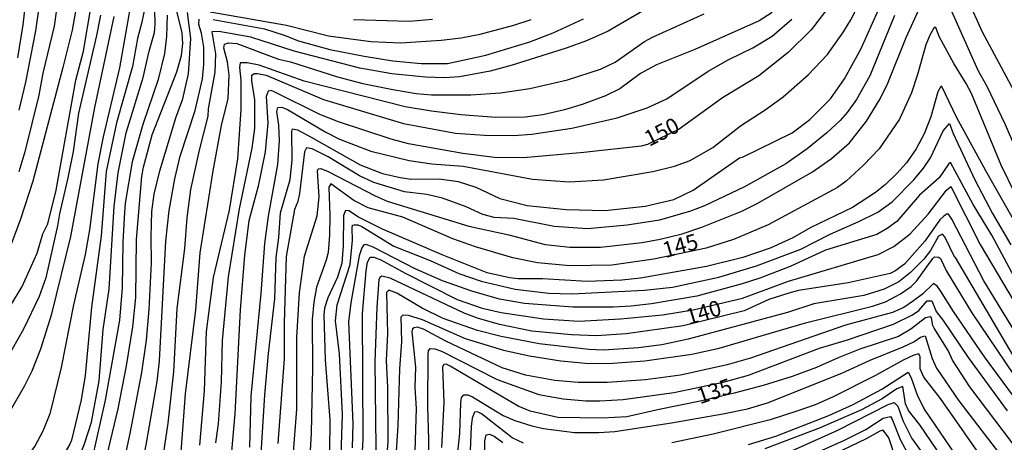
# Model space of a CAD drawing. Units: millimetres. Extents: x 187957 to 190368, y 1660432 to 1663206.
# Drawn here: x 189677 to 189833, y 1660667 to 1660734 of the extents above; entities that cross this region are included whole.
import ezdxf
from ezdxf.enums import TextEntityAlignment as Align

# ---------------------------------------------------------------- set-up
doc = ezdxf.new("R2010")
doc.units = ezdxf.units.MM
doc.header["$MEASUREMENT"] = 0
for name, color, linetype in [('IMAGEM', 7, 'Continuous'), ('V-CURVA_DE_NIVEL', 4, 'Continuous'), ('V-CURVA_MESTRA', 1, 'Continuous'), ('V-TEXTO_DE_ALTIMETRIA', 2, 'Continuous')]:
    doc.layers.add(name, color=color, linetype=linetype)
picture_1 = doc.add_image_def('image1.jpg', size_in_pixel=(4018, 4623))

msp = doc.modelspace()

# ---------------------------------------------------------------- linework, layer by layer
at = {"layer": 'V-CURVA_DE_NIVEL'}
for points in [[(189676.36, 1660748.23), (189677.45, 1660745.29), (189678.13, 1660741.33), (189678.15, 1660739.32), (189677.47, 1660733.26), (189676.62, 1660728.06)], [(189713.53, 1660666.22), (189713.7, 1660674.32), (189715.3, 1660690.65), (189715.88, 1660698.59), (189716.45, 1660702.9), (189717.95, 1660711.13), (189717.95, 1660711.13), (189718.22, 1660714.92), (189718.14, 1660717.35), (189717.82, 1660719.53), (189717.95, 1660720.14), (189718.57, 1660720.23), (189719.49, 1660719.82), (189725.59, 1660716.22), (189727.76, 1660715.11), (189732.75, 1660713.21), (189738.81, 1660711.74), (189742.39, 1660711.23), (189747.38, 1660710.85), (189758.39, 1660708.8), (189764.23, 1660708.37), (189769.69, 1660708.69), (189777.49, 1660710.01), (189780.95, 1660710.85), (189783.44, 1660711.76), (189787.03, 1660713.81), (189791.4, 1660717.22), (189795.36, 1660719.78), (189798.18, 1660721.83), (189802.19, 1660725.35), (189805.24, 1660728.57), (189807.77, 1660732.15), (189808.92, 1660734.07), (189812.34, 1660740.86)], [(189676.87, 1660719.74), (189677.96, 1660724.18), (189679.52, 1660732.33), (189680.56, 1660739.41)], [(189715.11, 1660661.78), (189715.88, 1660674.53), (189716.45, 1660681.1), (189717.46, 1660689.8), (189717.71, 1660696.33), (189718.14, 1660699.53), (189718.4, 1660703.41), (189719.91, 1660708.74), (189720.25, 1660711.77), (189720.19, 1660716.37), (189720.31, 1660716.75), (189721.07, 1660716.6), (189723.24, 1660715.47), (189731.05, 1660711.04), (189734.59, 1660709.69), (189737.36, 1660709.03), (189739.19, 1660708.8), (189743.59, 1660708.84), (189746.61, 1660708.42), (189749.39, 1660707.52), (189753.22, 1660705.69), (189757.53, 1660704.62), (189763.72, 1660703.94), (189769.94, 1660703.81), (189776.26, 1660704.49), (189780.86, 1660705.56), (189783.89, 1660707.03), (189791.27, 1660712.15), (189791.76, 1660712.27), (189799.65, 1660716.11), (189802.45, 1660718.23), (189805.73, 1660721.51), (189807.94, 1660724.73), (189810.59, 1660729.51), (189815.07, 1660739.62)], [(189822.96, 1660739.89), (189829.12, 1660726.1), (189830.53, 1660723.54), (189833.43, 1660717.48), (189836.41, 1660710.57), (189840.44, 1660703.28), (189845.9, 1660694.41), (189848.1, 1660690.4), (189850.94, 1660686.13), (189853.64, 1660682.63), (189860.02, 1660675.89), (189863.07, 1660673.14), (189870.69, 1660667.07), (189882.67, 1660656.25), (189886.13, 1660653.62)], [(189694.83, 1660737.91), (189692.83, 1660726.44), (189690.22, 1660715.52), (189689.39, 1660711.21), (189688.05, 1660700.72), (189687.37, 1660696.84), (189685.49, 1660688.82), (189683.57, 1660678.9), (189681.74, 1660671.55), (189680.65, 1660668.77), (189679.35, 1660666.39), (189676.4, 1660662.55)], [(189886.12, 1660658.64), (189882.03, 1660661.69), (189865.18, 1660675.51), (189854.92, 1660685.83), (189851.83, 1660689.42), (189850.42, 1660691.34), (189847.61, 1660695.82), (189845.77, 1660699.23), (189838.1, 1660716.16), (189834.82, 1660722.86), (189829.78, 1660732.24), (189827.5, 1660737.36)], [(189674.36, 1660630.41), (189677.77, 1660633.71), (189679.75, 1660636.21), (189682.63, 1660640.97), (189683.91, 1660643.57), (189686.17, 1660648.9), (189689.03, 1660657.3), (189692.59, 1660672.31), (189693.94, 1660679.14), (189694.96, 1660685.32), (189695.41, 1660690.01), (189695.51, 1660699.19), (189696.39, 1660709.21), (189696.64, 1660710.7), (189697.99, 1660715.82), (189697.99, 1660715.82), (189701.91, 1660725.84), (189702.64, 1660728.4), (189702.85, 1660730.32), (189702.76, 1660732.03), (189701.57, 1660736.93)], [(189675.51, 1660688.65), (189677.36, 1660691.72), (189679.77, 1660697.05), (189680.67, 1660700.08), (189680.67, 1660700.08), (189681.46, 1660701.7), (189682.74, 1660707.03), (189685.89, 1660724.48), (189687.09, 1660729.08), (189688.33, 1660736.29)], [(189682.8, 1660735.74), (189682.42, 1660733.09), (189680.63, 1660725.59), (189680.01, 1660722.13), (189677.81, 1660713.13), (189676.83, 1660709.93)], [(189777.79, 1660736.57), (189770.39, 1660732.28), (189766.96, 1660730.76), (189763.72, 1660729.57), (189755.14, 1660726.88), (189751.65, 1660725.9), (189746.78, 1660725.01), (189744.44, 1660724.88), (189741.41, 1660724.96), (189736.08, 1660725.52), (189730.96, 1660726.41), (189720.55, 1660729.1), (189713.69, 1660731.3), (189708.57, 1660732.24), (189707.5, 1660732.19), (189708.05, 1660728.66), (189707.95, 1660725.76), (189706.9, 1660719.96), (189706.82, 1660718.76), (189705.45, 1660713.39), (189704.09, 1660707.12), (189703.51, 1660702.64), (189703.15, 1660697.78), (189701.93, 1660688.27), (189701.38, 1660678.2), (189700.48, 1660670.05), (189699.27, 1660661.91)], [(189700.4, 1660734.8), (189700.29, 1660731.43), (189699.95, 1660728.74), (189698.97, 1660724.61), (189696.52, 1660717.48), (189694.85, 1660711.51), (189693.72, 1660704.99), (189693.59, 1660703.49), (189693.34, 1660698.76), (189693.25, 1660691.51), (189692.83, 1660686.39), (189690.54, 1660673.68), (189688.5, 1660664.47), (189686.66, 1660658.54), (189684.98, 1660654.4), (189682.67, 1660649.62), (189678.79, 1660642.8), (189672.55, 1660634.44)], [(189672.76, 1660667.37), (189677.77, 1660676.03), (189678.96, 1660678.37), (189680.31, 1660681.83), (189680.31, 1660681.83), (189682.08, 1660687.41), (189685.11, 1660699.7), (189688.9, 1660720.17), (189691.95, 1660734.59)], [(189689.78, 1660734.84), (189689.16, 1660731.56), (189686.32, 1660719.23), (189685.45, 1660713.17), (189684.64, 1660709.01), (189683.27, 1660703.28), (189682.99, 1660701.36), (189681.14, 1660693.13), (189680.05, 1660690.14), (189677.6, 1660684.94), (189673.99, 1660678.63)], [(189676.15, 1660646.59), (189678.11, 1660649.34), (189680.99, 1660653.97), (189686.15, 1660664), (189687.26, 1660666.77), (189688.35, 1660670.18), (189689.58, 1660676.79), (189690.22, 1660684.9), (189691.16, 1660691.29), (189691.99, 1660704.43), (189691.99, 1660704.43), (189692.61, 1660709.76), (189693.89, 1660716.16), (189696.58, 1660724.9), (189697.52, 1660729.08), (189698.37, 1660732.07), (189698.5, 1660733.35), (189698.41, 1660735.7)], [(189676.28, 1660625.52), (189677.54, 1660626.72), (189681.22, 1660630.98), (189684.04, 1660634.87), (189686.77, 1660639.73), (189689.2, 1660646.64), (189690.42, 1660650.99), (189693.27, 1660662.76), (189694.53, 1660668.39), (189696.37, 1660678.11), (189697.11, 1660683.23), (189697.52, 1660688.1), (189697.92, 1660695.52), (189697.82, 1660699.61), (189697.94, 1660703.62), (189697.94, 1660703.62), (189698.33, 1660706.39), (189699.24, 1660710.1), (189701.74, 1660718.51), (189702.87, 1660721.53), (189703.79, 1660725.5), (189704.13, 1660731.09), (189703.62, 1660735.23)], [(189702.51, 1660664.04), (189703.3, 1660674.7), (189704.92, 1660688.01), (189705.64, 1660697.1), (189705.64, 1660697.1), (189707.67, 1660710.1), (189708.99, 1660717.31), (189710.06, 1660721.58), (189710.23, 1660725.29), (189709.95, 1660727.42), (189709.37, 1660729.55), (189709.48, 1660730.23), (189710.1, 1660730.42), (189711.43, 1660730.3), (189718.08, 1660727.84), (189719.96, 1660727.4), (189727.42, 1660725.01), (189731.43, 1660723.98), (189736.21, 1660723), (189739.92, 1660722.36), (189742.35, 1660722.15), (189748.62, 1660722.19), (189753.31, 1660722.49), (189757.96, 1660723.17), (189763.97, 1660724.54), (189769.18, 1660726.26), (189771.52, 1660727.33), (189776.19, 1660730.62), (189777.45, 1660731.32), (189785.64, 1660735.03)], [(189796.43, 1660735.22), (189794.38, 1660733.94), (189784.15, 1660729.36), (189778.09, 1660726.93), (189775.57, 1660725.56), (189772.27, 1660723.13), (189769.99, 1660722.02), (189766.28, 1660720.63), (189763.5, 1660719.8), (189760.01, 1660718.99), (189757.23, 1660718.61), (189752.59, 1660718.57), (189747, 1660718.99), (189742.35, 1660719.55), (189738.17, 1660720.27), (189722.13, 1660724.32), (189714.97, 1660726.86), (189713.09, 1660727.25), (189711.98, 1660727.23), (189711.87, 1660726.48), (189712.06, 1660724.52), (189712.1, 1660719.83), (189711.57, 1660712.02), (189710.21, 1660703.88), (189707.71, 1660693.17), (189706.6, 1660684.6), (189706.24, 1660675.17), (189705.54, 1660666.56)], [(189707.2, 1660735.33), (189719.32, 1660733.24), (189726.01, 1660731.55), (189732.75, 1660730.61), (189737.49, 1660730.42), (189743.88, 1660730.85), (189747.08, 1660731.23), (189750.07, 1660731.79), (189755.44, 1660733.24), (189758.17, 1660734.11)], [(189708.12, 1660666.94), (189708.54, 1660669.93), (189709.03, 1660676.58), (189709.18, 1660683.15), (189710.12, 1660693.26), (189711.89, 1660704.05), (189713.88, 1660713.69), (189713.88, 1660713.69), (189714.28, 1660716.84), (189714.32, 1660721.36), (189713.81, 1660724.39), (189713.81, 1660725.29), (189714.2, 1660725.54), (189714.71, 1660725.54), (189716.08, 1660725.28), (189725.2, 1660721.4), (189737.91, 1660717.59), (189746.19, 1660716.09), (189750.79, 1660715.75), (189755.4, 1660715.71), (189758.3, 1660715.92), (189764.66, 1660716.86), (189771.82, 1660718.52), (189776.6, 1660720.1), (189779.71, 1660721.53), (189786.28, 1660725.93), (189789.58, 1660727.8), (189793.4, 1660729.61), (189796.43, 1660731.47), (189799.56, 1660734.16)], [(189815.9, 1660734.76), (189811.97, 1660725.2), (189809.86, 1660721.45), (189808.35, 1660719.36), (189807.24, 1660718.08), (189805.11, 1660716.11), (189802, 1660713.62), (189798.61, 1660711.21), (189792.08, 1660707.58), (189785.68, 1660704.55), (189783.47, 1660703.72), (189778.56, 1660702.25), (189773.44, 1660701.46), (189767.13, 1660700.91), (189761.84, 1660701.25), (189755.44, 1660702.53), (189752.29, 1660702.7), (189750.5, 1660703.17), (189747.85, 1660704.38), (189744.1, 1660705.77), (189741.62, 1660706.35), (189738.08, 1660706.75), (189733.22, 1660708.24), (189730.92, 1660709.33), (189725.95, 1660712.32), (189723.41, 1660713.6), (189722.52, 1660713.75), (189722.19, 1660713.13), (189721.4, 1660706.52), (189721.13, 1660705.24), (189720.63, 1660703.96), (189719.29, 1660696.5), (189718.97, 1660685.96), (189718.97, 1660680.25), (189717.97, 1660666.81)], [(189720.38, 1660664.76), (189721, 1660672.27), (189720.98, 1660683.7), (189721.38, 1660690.74), (189722.21, 1660696.54), (189724.2, 1660702.94), (189724.52, 1660705.97), (189724.24, 1660710.1), (189724.34, 1660710.42), (189724.79, 1660710.48), (189725.97, 1660709.97), (189733.39, 1660706.11), (189735.31, 1660705.3), (189748.28, 1660701.33), (189754.63, 1660699.93), (189760.43, 1660698.39), (189764.31, 1660697.97), (189769.18, 1660697.97), (189775.83, 1660698.75), (189778.69, 1660699.25), (189782.14, 1660700.1), (189785.3, 1660701.18), (189785.3, 1660701.18), (189791.65, 1660703.72), (189794.17, 1660704.98), (189802.87, 1660709.93), (189805.86, 1660712.08), (189808.71, 1660714.56), (189811.42, 1660717.99), (189813.62, 1660721.53), (189814.81, 1660724.01), (189817.71, 1660731.26), (189819.69, 1660735.57)], [(189729.98, 1660734.13), (189738.89, 1660733.88), (189742.52, 1660734.18)], [(189839.02, 1660694.92), (189830.38, 1660710.1), (189825.73, 1660718.63), (189823.39, 1660723.47), (189823.21, 1660723.47), (189822.74, 1660722.64), (189821.66, 1660718.68), (189820.57, 1660715.99), (189819.33, 1660713.6), (189817.78, 1660711.38), (189816.24, 1660709.68), (189814.43, 1660707.92), (189812.85, 1660706.64), (189809.18, 1660704.28), (189802.57, 1660701.1), (189799.75, 1660699.46), (189796.13, 1660697.84), (189791.78, 1660696.34), (189786.02, 1660694.89), (189775.57, 1660693.06), (189772.59, 1660692.76), (189767.09, 1660692.55), (189759.96, 1660692.98), (189756.13, 1660692.93), (189754.76, 1660693.1), (189751.22, 1660693.93), (189744.05, 1660696.75), (189734.59, 1660700.84), (189730.79, 1660702.76), (189729.25, 1660703.77), (189728.7, 1660703.81), (189728.4, 1660703.02), (189728.31, 1660698.2), (189728.1, 1660695.43), (189727.42, 1660693.21), (189725.88, 1660689.93), (189725.39, 1660688.31), (189725.24, 1660687.2), (189725.45, 1660680.08), (189726.2, 1660670.57), (189726.16, 1660665.53)], [(189727.95, 1660663.31), (189728.25, 1660671.42), (189727.74, 1660681.06), (189727.12, 1660686.3), (189727.4, 1660688.82), (189729.44, 1660695.22), (189729.8, 1660699.1), (189729.74, 1660700.98), (189729.83, 1660701.45), (189730, 1660701.55), (189730.64, 1660701.55), (189731.3, 1660701.29), (189736.38, 1660698.14), (189742.14, 1660695.88), (189746.7, 1660693.81), (189750.24, 1660692.59), (189755.66, 1660691.33), (189760.94, 1660690.67), (189764.66, 1660690.59), (189776.17, 1660691.18), (189780.65, 1660691.65), (189787.99, 1660693.23), (189787.99, 1660693.23), (189793.96, 1660695), (189800.99, 1660697.69), (189805.64, 1660700.06), (189810.21, 1660702.04), (189813.24, 1660703.55), (189815.49, 1660705.17), (189818.93, 1660708.67), (189820.46, 1660710.55), (189821.59, 1660712.19), (189823.58, 1660716.46), (189824.62, 1660717.61), (189825.17, 1660716.03), (189828.63, 1660708.65), (189831.44, 1660703.32), (189834.34, 1660698.33)], [(189838.03, 1660687.37), (189831.32, 1660699.87), (189828.35, 1660704.77), (189824.77, 1660711.4), (189824.47, 1660711.17), (189822.96, 1660709.01), (189819.82, 1660706.24), (189816.22, 1660702.06), (189814.69, 1660700.93), (189813.07, 1660700.01), (189804.92, 1660697.52), (189799.33, 1660694.89), (189794.47, 1660693.04), (189791.7, 1660692.16), (189784.49, 1660690.22), (189777.28, 1660689.01), (189774.04, 1660688.6), (189771.27, 1660688.45), (189764.78, 1660688.45), (189757.11, 1660689.05), (189753.18, 1660689.73), (189748.75, 1660690.99), (189744.1, 1660692.65), (189739.79, 1660694.57), (189733.09, 1660697.99), (189731.98, 1660698.39), (189731.62, 1660698.37), (189731.28, 1660697.9), (189730.89, 1660696.63), (189729.53, 1660689.16), (189729.16, 1660686.13), (189729.85, 1660669.97), (189729.76, 1660666.13)], [(189731.3, 1660663.57), (189731.51, 1660667.49), (189731.38, 1660687.46), (189731.98, 1660694.24), (189732.17, 1660695.6), (189732.6, 1660696.39), (189733.2, 1660696.41), (189734.33, 1660695.98), (189738.17, 1660693.83), (189746.44, 1660689.67), (189750.41, 1660688.28), (189753.44, 1660687.6), (189760.13, 1660686.58), (189765.76, 1660686.24), (189772.38, 1660686.58), (189779.03, 1660687.26), (189783.93, 1660688.03), (189791.74, 1660689.88), (189799.03, 1660692.57), (189799.03, 1660692.57), (189813.28, 1660696.81), (189815.75, 1660698.09), (189818.37, 1660700.12), (189821.23, 1660703.24), (189824.11, 1660707.01), (189824.84, 1660707.61), (189829.46, 1660698.42), (189839.29, 1660681.91)], [(189837.5, 1660676.03), (189825.57, 1660696.33), (189825.43, 1660696.34), (189823.85, 1660699.65), (189823.51, 1660700.03), (189822.87, 1660699.71), (189821.57, 1660697.48), (189820.53, 1660696.07), (189818.44, 1660693.94), (189816.56, 1660692.48), (189814.22, 1660691.29), (189810.98, 1660690.33), (189803.08, 1660688.99), (189798.91, 1660687.62), (189783.12, 1660683.4), (189778.94, 1660682.48), (189775.23, 1660682.01), (189769.65, 1660681.63), (189767.34, 1660681.72), (189759.45, 1660682.65), (189753.4, 1660683.78), (189749.68, 1660684.76), (189744.23, 1660686.64), (189740.85, 1660688.3), (189736.86, 1660690.69), (189735.59, 1660691.16), (189735.2, 1660690.78), (189735.35, 1660684.26), (189735.16, 1660679.99), (189735.39, 1660675.68), (189735.43, 1660667.11), (189734.48, 1660654.57)], [(189735.95, 1660652.4), (189737.08, 1660669.67), (189737.33, 1660678.67), (189737.65, 1660682.93), (189737.52, 1660686.92), (189737.87, 1660687.26), (189738.64, 1660687.2), (189740.86, 1660686.51), (189740.86, 1660686.51), (189747.72, 1660683.46), (189753.78, 1660681.63), (189757.92, 1660680.73), (189762.91, 1660679.92), (189766.79, 1660679.58), (189770.41, 1660679.54), (189776.21, 1660679.92), (189783.68, 1660680.99), (189788.03, 1660681.95), (189801.72, 1660685.98), (189812.38, 1660688.62), (189814.43, 1660689.31), (189816.82, 1660690.56), (189818.5, 1660691.74), (189819.38, 1660692.57), (189821.96, 1660696.2), (189822.24, 1660696.43), (189822.88, 1660696.41), (189823.19, 1660696.16), (189824.15, 1660694.19), (189828.16, 1660687.58), (189838.82, 1660671.72)], [(189835.37, 1660673.53), (189830.16, 1660680.59), (189825.26, 1660687.75), (189823.19, 1660691.04), (189822.7, 1660691.72), (189822.07, 1660692.21), (189820.32, 1660690.54), (189818.91, 1660689.44), (189817.37, 1660688.43), (189815.58, 1660687.62), (189808.12, 1660685.62), (189793.02, 1660680.35), (189789.31, 1660679.28), (189781.89, 1660677.68), (189776.34, 1660676.9), (189770.24, 1660676.51), (189765.64, 1660676.51), (189761.93, 1660676.81), (189757.28, 1660677.66), (189753.57, 1660678.81), (189744.65, 1660683.06), (189741.11, 1660684.96), (189740.09, 1660685.28), (189739.62, 1660685.19), (189739.36, 1660685.04), (189739.21, 1660684.56), (189739.81, 1660678.93), (189739.72, 1660675.73), (189739.91, 1660672.36), (189739.51, 1660658.88)], [(189741.81, 1660659.31), (189741.94, 1660667.45), (189741.75, 1660672.66), (189741.81, 1660680.93), (189741.87, 1660681.53), (189742.13, 1660681.89), (189742.9, 1660681.86), (189743.97, 1660681.48), (189752.76, 1660677), (189759.41, 1660674.61), (189763.25, 1660673.91), (189766.87, 1660673.61), (189769.09, 1660673.57), (189772.8, 1660673.82), (189780.86, 1660674.91), (189788.67, 1660676.55), (189792.68, 1660677.66), (189803.94, 1660681.93), (189808.42, 1660683.25), (189815.71, 1660685.74), (189818.74, 1660687.24), (189819.72, 1660687.94), (189821.06, 1660689.48), (189821.81, 1660689.46), (189822.49, 1660687.75), (189823.62, 1660686.34), (189827.58, 1660680.48), (189833.77, 1660672.02)], [(189745.93, 1660659.52), (189746.84, 1660668.39), (189747.02, 1660673.25), (189747.12, 1660674.1), (189747.47, 1660674.53), (189748.15, 1660674.55), (189748.87, 1660674.25), (189753.74, 1660671.24), (189755.57, 1660670.48), (189758.3, 1660669.62), (189760.13, 1660669.22), (189765.04, 1660668.58), (189768.92, 1660668.54), (189771.48, 1660668.71), (189780.48, 1660670.07), (189788.63, 1660671.54), (189792.51, 1660672.33), (189795.71, 1660673.27), (189807.52, 1660677.98), (189812, 1660680.03), (189817.25, 1660682.16), (189818.95, 1660682.97), (189820.02, 1660683.72), (189820.74, 1660683.91), (189821.83, 1660680.33), (189822.55, 1660678.8), (189826.09, 1660673.59), (189833.62, 1660663.82)], [(189830.8, 1660663.06), (189823.17, 1660673.94), (189820.52, 1660677.35), (189819.97, 1660678.67), (189819.97, 1660680.59), (189819.74, 1660681.03), (189818.95, 1660680.86), (189817.25, 1660680.07), (189812.85, 1660677.6), (189806.03, 1660674.19), (189803.26, 1660672.95), (189800.53, 1660671.99), (189796.13, 1660670.58), (189787.09, 1660668.32), (189780.52, 1660666.91)], [(189792.68, 1660666.68), (189797.03, 1660667.98), (189805.43, 1660671.24), (189809.33, 1660672.99), (189813.88, 1660675.42), (189818.03, 1660678.13), (189818.52, 1660677.22), (189819.54, 1660674.36), (189820.7, 1660672.1), (189825.43, 1660665.11)], [(189823.51, 1660664.49), (189819.91, 1660669.76), (189818.12, 1660672.06), (189817.62, 1660673.12), (189817.18, 1660675.85), (189816.26, 1660675.51), (189813.92, 1660673.93), (189810.63, 1660672.18), (189804.07, 1660669.28), (189795.28, 1660665.95)], [(189756.94, 1660666.85), (189755.19, 1660667.7), (189750.32, 1660671.52), (189749.64, 1660671.84), (189749.19, 1660671.78), (189748.81, 1660670.86), (189748.68, 1660669.5), (189748.32, 1660661.78)], [(189802.96, 1660665.14), (189807.95, 1660667.32), (189811.32, 1660669.03), (189814.05, 1660670.86), (189815.22, 1660671.09), (189815.47, 1660670.8), (189816.77, 1660667.45), (189818.33, 1660664.59)], [(189815.66, 1660665.66), (189814.96, 1660667.71), (189814.09, 1660668.94), (189813.53, 1660668.79), (189811.4, 1660667.53), (189802.53, 1660663.31)], [(189750.81, 1660665.53), (189750.83, 1660667.24), (189751.04, 1660668.2), (189751.56, 1660668.3), (189752.29, 1660667.96), (189753.69, 1660666.98)]]:
    msp.add_lwpolyline(points, dxfattribs=at)
at = {"layer": 'V-CURVA_MESTRA'}
for points in [[(189686.11, 1660736.93), (189685.28, 1660732.45), (189683.81, 1660726.48), (189679.05, 1660708.44), (189677.11, 1660702.43), (189675.26, 1660697.48)], [(189696.88, 1660736.25), (189696.39, 1660733.69), (189695.69, 1660731.13), (189694.9, 1660726.65), (189692.36, 1660717.7), (189690.7, 1660710.02), (189689.91, 1660699.78), (189688.35, 1660688.48), (189687.37, 1660677.6), (189686.71, 1660673.76), (189685.17, 1660667.37), (189684.94, 1660666.73), (189682.34, 1660662.25), (189679.46, 1660657.77), (189676.28, 1660653.93)], [(189805.45, 1660736.16), (189802.64, 1660732.49), (189798.99, 1660728.87), (189794.34, 1660725.18), (189788.58, 1660721.68), (189781.67, 1660716.69), (189776.63, 1660714.27), (189775.66, 1660714), (189766.53, 1660713), (189756.94, 1660712.19), (189752.37, 1660712.23), (189747.34, 1660712.87), (189738.68, 1660714.41), (189735.95, 1660715.13), (189727.59, 1660717.86), (189724.65, 1660719.06), (189717.35, 1660722.66), (189716.89, 1660722.85), (189716.42, 1660722.75), (189716.12, 1660721.88), (189716.39, 1660717.74), (189715.97, 1660713.13), (189714.84, 1660707.67), (189713.34, 1660702.17), (189712.68, 1660696.71), (189711.96, 1660688.01), (189711.13, 1660671.5), (189710.44, 1660663.74)], [(189676.77, 1660619.68), (189680.9, 1660624.2), (189683.44, 1660627.59), (189686.3, 1660632.32), (189688.67, 1660637.3), (189690.33, 1660641.71), (189693.3, 1660651.07), (189694.9, 1660656.53), (189694.9, 1660656.53), (189695.71, 1660660.03), (189697.11, 1660666.87), (189698.82, 1660676.66), (189699.18, 1660679.95), (189700.16, 1660698.91), (189700.73, 1660703.79), (189701.59, 1660708.82), (189702.47, 1660712.41), (189704.81, 1660719.7), (189706.01, 1660724.69), (189706.22, 1660726.99), (189706.22, 1660729.72), (189705.86, 1660731.98), (189705.43, 1660733.35), (189705.45, 1660734.18)], [(189707.67, 1660734.14), (189715.82, 1660732.62), (189718.98, 1660731.66), (189721.24, 1660730.75), (189726.23, 1660729.38), (189731.69, 1660728.31), (189736.21, 1660727.59), (189740.73, 1660727.16), (189744.91, 1660727.16), (189750.96, 1660728.48), (189757.96, 1660730.57), (189761.67, 1660732), (189766.49, 1660734.24)], [(189836.08, 1660704.3), (189832.81, 1660711), (189828.08, 1660722.39), (189827.27, 1660723.97), (189825.3, 1660727.12), (189822.98, 1660731.43), (189822.45, 1660732.84), (189822.19, 1660732.84), (189821.47, 1660731.64), (189820.87, 1660730.11), (189819.55, 1660725.37), (189818.57, 1660722.51), (189816.67, 1660718.29), (189813.42, 1660713.58), (189810.97, 1660710.99), (189808.2, 1660708.46), (189806.8, 1660707.44), (189795.83, 1660701.51), (189790.33, 1660699.18), (189785.98, 1660697.82), (189777.66, 1660696.07), (189770.97, 1660695.11), (189764.31, 1660695), (189759.2, 1660695.51), (189755.27, 1660696.28), (189749.34, 1660698.01), (189745.72, 1660699.33), (189737.83, 1660702.75), (189732.3, 1660704.24), (189730.04, 1660705.41), (189726.4, 1660708.05), (189726.05, 1660707.5), (189726.22, 1660703.02), (189726.18, 1660699.87), (189725.93, 1660697.14), (189725.65, 1660695.94), (189724.11, 1660691.64), (189723.67, 1660689.25), (189723.39, 1660686.52), (189723.45, 1660678.84), (189723.24, 1660668.43), (189722.96, 1660662.89)], [(189836.72, 1660681.74), (189830.06, 1660692.62), (189824.99, 1660702.43), (189824.45, 1660703.23), (189824.24, 1660703.26), (189823.69, 1660702.92), (189823.08, 1660702.34), (189820.68, 1660698.95), (189817.48, 1660695.3), (189815.92, 1660694.15), (189815.2, 1660693.81), (189808.5, 1660692.32), (189800.65, 1660691.08), (189799.08, 1660690.7), (189795.92, 1660689.67), (189792, 1660687.9), (189782.31, 1660685.49), (189773.27, 1660684.25), (189768.54, 1660683.93), (189764.61, 1660684.08), (189758.3, 1660684.64), (189753.18, 1660685.7), (189749.64, 1660686.71), (189747.55, 1660687.48), (189735.82, 1660693.06), (189734.48, 1660693.36), (189734.18, 1660693.19), (189734.01, 1660692.81), (189733.67, 1660688.48), (189733.35, 1660679.78), (189733.58, 1660661.61)], [(189835.76, 1660665.32), (189827.84, 1660675.81), (189825.09, 1660680.03), (189824.37, 1660681.57), (189822.19, 1660685.11), (189821.96, 1660685.53), (189821.77, 1660686.77), (189821.53, 1660686.94), (189820.79, 1660686.79), (189818.48, 1660684.98), (189816.5, 1660683.81), (189810.38, 1660681.78), (189806.92, 1660680.44), (189803.47, 1660678.88), (189799.63, 1660677.47), (189795.02, 1660676.02), (189790.42, 1660674.83), (189785.27, 1660673.57), (189778.52, 1660672.23), (189773.4, 1660671.03), (189769.48, 1660670.82), (189762.4, 1660670.95), (189758.04, 1660671.97), (189756.12, 1660672.74), (189745.33, 1660679.09), (189744.69, 1660679.39), (189744.31, 1660679.37), (189744.12, 1660678.99), (189744.33, 1660673.34), (189743.92, 1660666.17)], [(189797.58, 1660664.76), (189806.88, 1660668.92), (189814.86, 1660673.02), (189815.81, 1660673.32), (189816.41, 1660672.74), (189817.18, 1660670.44), (189818.63, 1660667.6), (189821.1, 1660664.16)]]:
    msp.add_lwpolyline(points, dxfattribs=at)

# ---------------------------------------------------------------- texts
at = {"layer": 'V-TEXTO_DE_ALTIMETRIA'}
for s, rotation, p in [('150', 27, (189777.29, 1660713.2)), ('145', 16, (189779.69, 1660695.49)), ('140', 17, (189783.42, 1660684.87)), ('135', 19, (189785.25, 1660672.29))]:
    msp.add_text(s, height=2.5, rotation=rotation, dxfattribs=at).set_placement(p, align=Align.BOTTOM_LEFT)

# ---------------------------------------------------------------- referenced raster images: frames only (the image files are external)
at = {"layer": 'IMAGEM'}
image = msp.add_image(picture_1, insert=(187956.59, 1660431.84), size_in_units=(2411.02, 2774.05), dxfattribs=at)
image.dxf.flags = 7

doc.saveas('drawing.dxf')
